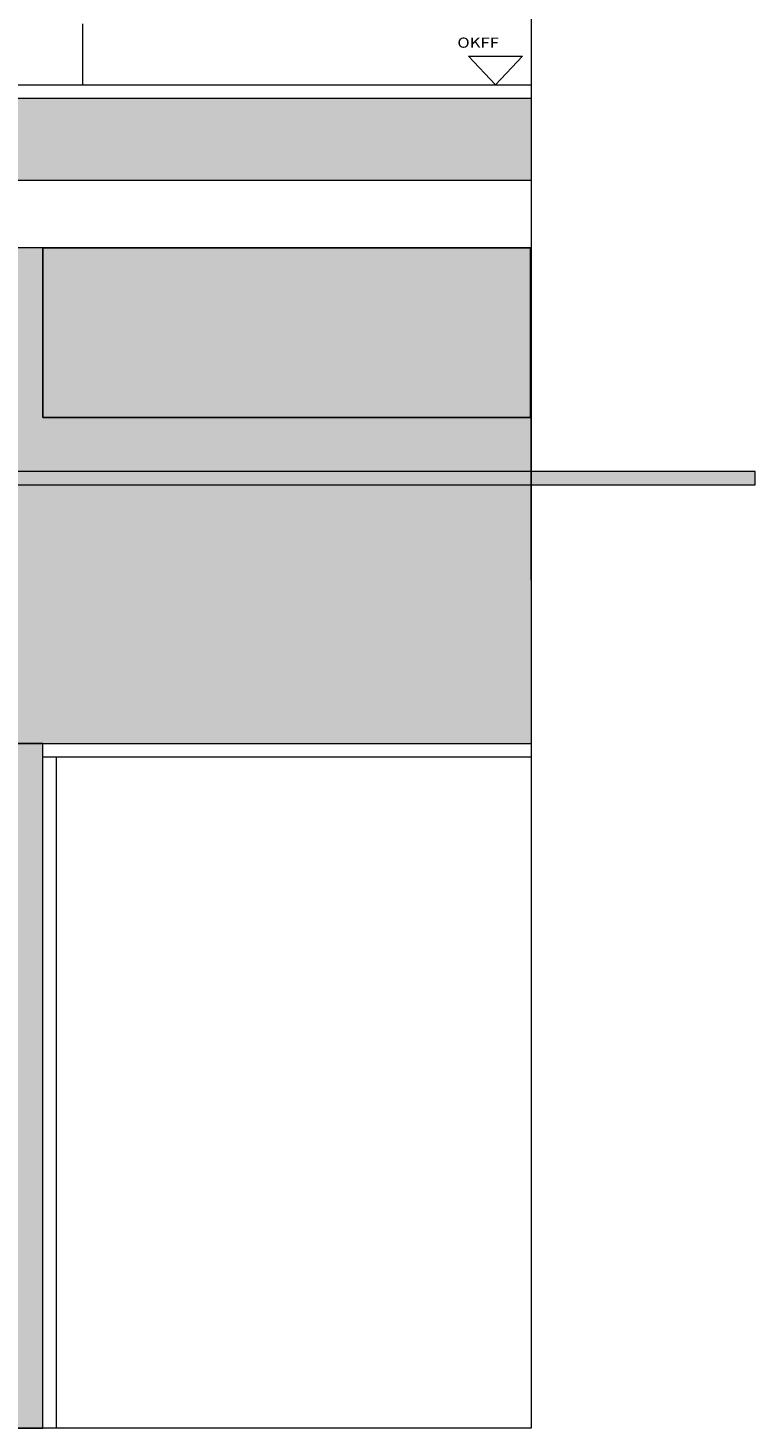
# Model space of a CAD drawing. Units: metres. Extents: x 500 to 34464, y -2268 to -2092.
# Drawn here: x 629 to 629, y -2094 to -2093 of the extents above; entities that cross this region are included whole.
import ezdxf

# ---------------------------------------------------------------- set-up
doc = ezdxf.new("R2010")
doc.units = ezdxf.units.M
doc.header["$MEASUREMENT"] = 0
for name, color, linetype in [('0 RAHMEN', 7, 'Continuous'), ('Text', 7, 'Continuous'), ('TI-Detail_030', 7, 'Continuous'), ('TI-Detail_040', 7, 'Continuous'), ('TI-FERTIGTEIL', 7, 'Continuous'), ('TI-PROFILE', 7, 'Continuous'), ('TI-SCHATTIERUNG HELL', 7, 'Continuous'), ('TI-TEXT', 7, 'Continuous')]:
    doc.layers.add(name, color=color, linetype=linetype)
doc.styles.add('ERSTELLTER_STIL_1', font='txt')
doc.linetypes.add('Dämmung_ weich 120-K', pattern='A,0,[9,DCIK 01-08-TX1a1.Shx,S=0.000952381,R=0,X=-0.024,Y=0.06],-0.048,0', length=0.048)

# ---------------------------------------------------------------- blocks, each defined once
blk = doc.blocks.new('KXT-BH 320')
at = {"linetype": 'Continuous', "lineweight": 18}
h = blk.add_hatch(color=8, dxfattribs=at)
h.paths.add_polyline_path([(2.298, -44.5534), (2.298, -44.5552), (2.2982, -44.557), (2.2984, -44.5589), (2.2986, -44.5607), (2.2989, -44.5625), (2.2993, -44.5643), (2.2998, -44.5661), (2.3003, -44.5679), (2.3009, -44.5696), (2.3016, -44.5713), (2.3023, -44.573), (2.303, -44.5747), (2.3039, -44.5763), (2.3048, -44.5779), (2.3057, -44.5795), (2.3067, -44.581), (2.3078, -44.5825), (2.3089, -44.584), (2.3101, -44.5854), (2.3113, -44.5868), (2.3126, -44.5881), (2.3139, -44.5894), (2.3153, -44.5906), (2.3167, -44.5918), (2.3182, -44.5929), (2.3197, -44.594), (2.3212, -44.595), (2.3228, -44.596), (2.3244, -44.5968), (2.326, -44.5977), (2.3277, -44.5985), (2.3294, -44.5992), (2.3311, -44.5998), (2.3329, -44.6004), (2.3346, -44.6009), (2.3364, -44.6014), (2.3382, -44.6018), (2.34, -44.6021), (2.3419, -44.6024), (2.3437, -44.6026), (2.3455, -44.6027), (2.3474, -44.6027), (2.3492, -44.6027), (2.351, -44.6027), (2.3529, -44.6025), (2.3547, -44.6023), (2.3565, -44.602), (2.3583, -44.6017), (2.3601, -44.6013), (2.3619, -44.6008), (2.3637, -44.6002), (2.3654, -44.5996), (2.3671, -44.5989), (2.3688, -44.5982), (2.3705, -44.5974), (2.3721, -44.5966), (2.3737, -44.5956), (2.3752, -44.5947), (2.3768, -44.5936), (2.3783, -44.5925), (2.3797, -44.5914), (2.3811, -44.5902), (2.3825, -44.589), (2.3838, -44.5877), (2.385, -44.5863), (2.3862, -44.5849), (2.3874, -44.5835), (2.3885, -44.582), (2.3896, -44.5805), (2.3905, -44.579), (2.3915, -44.5774), (2.3924, -44.5758), (2.3932, -44.5741), (2.3939, -44.5725), (2.3946, -44.5707), (2.3953, -44.569), (2.3958, -44.5673), (2.3963, -44.5655), (2.3968, -44.5637), (2.3971, -44.5619), (2.3974, -44.5601), (2.3977, -44.5583), (2.3978, -44.5564), (2.3979, -44.5546), (2.398, -44.5528), (2.398, -44.5128), (2.963, -44.5128), (2.963, -44.5028), (2.348, -44.5028), (2.3461, -44.5028), (2.3443, -44.5029), (2.3425, -44.5031), (2.3406, -44.5033), (2.3388, -44.5036), (2.337, -44.504), (2.3352, -44.5044), (2.3335, -44.5049), (2.3317, -44.5055), (2.33, -44.5061), (2.3283, -44.5068), (2.3266, -44.5076), (2.325, -44.5084), (2.3233, -44.5092), (2.3217, -44.5102), (2.3202, -44.5112), (2.3187, -44.5122), (2.3172, -44.5133), (2.3158, -44.5145), (2.3144, -44.5157), (2.3131, -44.517), (2.3118, -44.5183), (2.3105, -44.5196), (2.3093, -44.521), (2.3082, -44.5225), (2.3071, -44.524), (2.3061, -44.5255), (2.3051, -44.527), (2.3042, -44.5286), (2.3033, -44.5303), (2.3025, -44.5319), (2.3018, -44.5336), (2.3011, -44.5353), (2.3005, -44.5371), (2.3, -44.5388), (2.2995, -44.5406), (2.2991, -44.5424), (2.2987, -44.5442), (2.2984, -44.546), (2.2982, -44.5479), (2.2981, -44.5497), (2.298, -44.5515)])
h.paths.add_polyline_path([(2.308, -44.5547), (2.308, -44.5532), (2.308, -44.5518), (2.3081, -44.5503), (2.3082, -44.5488), (2.3083, -44.5474), (2.3086, -44.5459), (2.3088, -44.5445), (2.3092, -44.543), (2.3096, -44.5416), (2.31, -44.5402), (2.3105, -44.5388), (2.311, -44.5374), (2.3116, -44.5361), (2.3122, -44.5348), (2.3129, -44.5335), (2.3137, -44.5322), (2.3144, -44.5309), (2.3153, -44.5297), (2.3161, -44.5285), (2.3171, -44.5274), (2.318, -44.5263), (2.319, -44.5252), (2.32, -44.5241), (2.3211, -44.5231), (2.3222, -44.5221), (2.3234, -44.5212), (2.3245, -44.5203), (2.3258, -44.5195), (2.327, -44.5187), (2.3283, -44.5179), (2.3296, -44.5172), (2.3309, -44.5166), (2.3322, -44.516), (2.3336, -44.5154), (2.335, -44.5149), (2.3364, -44.5145), (2.3378, -44.5141), (2.3392, -44.5137), (2.3407, -44.5134), (2.3421, -44.5132), (2.3436, -44.513), (2.345, -44.5129), (2.3465, -44.5128), (2.348, -44.5128), (2.388, -44.5128), (2.388, -44.5537), (2.3879, -44.5557), (2.3877, -44.5572), (2.3875, -44.5586), (2.3873, -44.5601), (2.387, -44.5615), (2.3867, -44.5629), (2.3863, -44.5644), (2.3858, -44.5658), (2.3853, -44.5671), (2.3847, -44.5685), (2.3841, -44.5699), (2.3835, -44.5712), (2.3828, -44.5725), (2.382, -44.5737), (2.3812, -44.575), (2.3804, -44.5762), (2.3795, -44.5774), (2.3786, -44.5785), (2.3776, -44.5796), (2.3766, -44.5807), (2.3756, -44.5817), (2.3745, -44.5827), (2.3734, -44.5837), (2.3722, -44.5846), (2.371, -44.5855), (2.3698, -44.5863), (2.3685, -44.5871), (2.3673, -44.5878), (2.366, -44.5885), (2.3646, -44.5891), (2.3633, -44.5897), (2.3619, -44.5902), (2.3605, -44.5907), (2.3591, -44.5912), (2.3577, -44.5916), (2.3563, -44.5919), (2.3548, -44.5922), (2.3534, -44.5924), (2.3519, -44.5926), (2.3504, -44.5927), (2.349, -44.5927), (2.3475, -44.5927), (2.346, -44.5927), (2.3445, -44.5926), (2.3431, -44.5925), (2.3416, -44.5922), (2.3402, -44.592), (2.3387, -44.5917), (2.3373, -44.5913), (2.3359, -44.5909), (2.3345, -44.5904), (2.3331, -44.5899), (2.3318, -44.5893), (2.3304, -44.5887), (2.3291, -44.588), (2.3278, -44.5873), (2.3266, -44.5865), (2.3253, -44.5857), (2.3242, -44.5849), (2.323, -44.584), (2.3219, -44.583), (2.3208, -44.5821), (2.3197, -44.581), (2.3187, -44.58), (2.3177, -44.5789), (2.3167, -44.5777), (2.3158, -44.5766), (2.315, -44.5754), (2.3142, -44.5742), (2.3134, -44.5729), (2.3127, -44.5716), (2.312, -44.5703), (2.3114, -44.569), (2.3108, -44.5676), (2.3103, -44.5662), (2.3098, -44.5648), (2.3094, -44.5634), (2.3091, -44.562), (2.3087, -44.5606), (2.3085, -44.5591), (2.3083, -44.5576), (2.3081, -44.5562)], flags=0)
at = {"color": 7, "linetype": 'Continuous', "lineweight": 5}
for p, q in [((2.963, -44.5028), (2.348, -44.5028)), ((2.963, -44.5128), (2.963, -44.5028)), ((2.348, -44.5128), (2.963, -44.5128))]:
    blk.add_line(p, q, dxfattribs=at)

msp = doc.modelspace()

# ---------------------------------------------------------------- hatches: boundary and pattern name
at = {"layer": 'TI-SCHATTIERUNG HELL', "linetype": 'Continuous', "lineweight": 18, "true_color": 0xd8d8d8}
msp.add_hatch(color=254, dxfattribs=at).paths.add_polyline_path([(628.7388, -2092.8004), (629.3279, -2092.8004), (629.3279, -2092.7402), (628.7388, -2092.7402)])
at = {"layer": 'TI-SCHATTIERUNG HELL', "linetype": 'Continuous', "lineweight": 18}
for points in [[(628.7275, -2092.8504), (628.7279, -2093.0104), (628.7279, -2093.2154), (629.3282, -2093.2154), (629.3279, -2092.9753), (628.9679, -2092.9753), (628.9679, -2092.8504)], [(628.9679, -2093.7194), (628.9679, -2093.2154), (628.7279, -2093.2154), (628.7279, -2093.7194)]]:
    msp.add_hatch(color=9, dxfattribs=at).paths.add_polyline_path(points)
at = {"layer": 'TI-SCHATTIERUNG HELL', "linetype": 'Continuous', "lineweight": 18, "true_color": 0xe5e5e5}
msp.add_hatch(color=254, dxfattribs=at).paths.add_polyline_path([(628.9679, -2092.8504), (628.9679, -2092.9753), (629.3275, -2092.9753), (629.3275, -2092.8504)])

# ---------------------------------------------------------------- linework, layer by layer
at = {"layer": '0 RAHMEN', "color": 7, "linetype": 'Continuous', "lineweight": 5}
for p, q in [((629.328, -2091.9194), (629.328, -2093.7194)), ((629.328, -2093.7194), (627.078, -2093.7194))]:
    msp.add_line(p, q, dxfattribs=at)
at = {"layer": 'TI-Detail_030', "color": 7, "linetype": 'Continuous', "lineweight": 13}
for p, q in [((628.7286, -2092.7304), (629.328, -2092.7304)), ((628.7303, -2092.7402), (629.3279, -2092.7402)), ((628.7388, -2092.8004), (629.3276, -2092.8004))]:
    msp.add_line(p, q, dxfattribs=at)
at = {"layer": 'TI-Detail_040', "color": 7, "linetype": 'Continuous', "lineweight": 5, "flags": 128}
for points in [[(628.9679, -2092.8504), (628.7279, -2092.8504), (628.7279, -2093.2154)], [(628.9679, -2092.9753), (628.9679, -2092.8504)], [(628.9679, -2092.9753), (629.3279, -2092.9753)]]:
    msp.add_lwpolyline(points, dxfattribs=at)
at = {"layer": 'TI-FERTIGTEIL', "color": 7, "linetype": 'Continuous', "lineweight": 13}
for p, q in [((628.9976, -2092.7304), (628.9976, -2092.6855)), ((629.3278, -2093.2254), (628.9675, -2093.2254))]:
    msp.add_line(p, q, dxfattribs=at)
at = {"layer": 'TI-FERTIGTEIL', "color": 7, "linetype": 'Continuous', "lineweight": 5, "flags": 128}
msp.add_lwpolyline([(628.9779, -2093.2254), (628.9779, -2093.7194)], dxfattribs=at)
at = {"layer": 'TI-PROFILE', "color": 7, "linetype": 'Continuous', "lineweight": 13}
msp.add_line((628.9679, -2092.8504), (629.328, -2092.8504), dxfattribs=at)
at = {"layer": 'TI-PROFILE', "color": 8, "linetype": 'Dämmung_ weich 120-K', "lineweight": 18}
msp.add_line((629.3268, -2092.8504), (628.9679, -2092.8504), dxfattribs=at)
at = {"layer": 'TI-SCHATTIERUNG HELL', "color": 7, "linetype": 'Continuous', "lineweight": 20, "flags": 128}
msp.add_lwpolyline([(628.7275, -2092.8504), (628.7279, -2093.0104), (628.7279, -2093.2154), (629.3282, -2093.2154), (629.3279, -2092.9753), (628.9679, -2092.9753), (628.9679, -2092.8504)], close=True, dxfattribs=at)
at = {"layer": 'TI-SCHATTIERUNG HELL', "color": 7, "linetype": 'Continuous', "lineweight": 5, "flags": 128}
msp.add_lwpolyline([(628.9679, -2092.8504), (628.9679, -2092.9753), (629.3275, -2092.9753), (629.3275, -2092.8504)], close=True, dxfattribs=at)
at = {"layer": 'TI-SCHATTIERUNG HELL', "color": 7, "linetype": 'Continuous', "lineweight": 15, "flags": 128}
msp.add_lwpolyline([(628.9679, -2093.7194), (628.9679, -2093.2154), (628.7279, -2093.2154), (628.7279, -2093.7194)], close=True, dxfattribs=at)
at = {"layer": 'TI-TEXT', "color": 7, "linetype": 'Continuous', "lineweight": 13}
for p, q in [((629.2816, -2092.7091), (629.3216, -2092.7091)), ((629.2816, -2092.7091), (629.3016, -2092.7304)), ((629.3216, -2092.7091), (629.3016, -2092.7304))]:
    msp.add_line(p, q, dxfattribs=at)

# ---------------------------------------------------------------- block references
at = {"color": 255, "linetype": 'Continuous', "lineweight": 18, "yscale": 0.9975302911181985}
msp.add_blockref('KXT-BH 320', (626.5299, -2048.6221), dxfattribs=at)

# ---------------------------------------------------------------- texts
at = {"layer": 'Text', "color": 7, "linetype": 'Continuous', "lineweight": 5, "insert": (629.2735, -2092.703), "char_height": 0.0075, "attachment_point": 7, "style": 'ERSTELLTER_STIL_1'}
msp.add_mtext('\\A1;{\\W1.200000x;\\pql;\\fCorpid Cd Schoeck Regular|b0|i0|c0|p34;OKFF}', dxfattribs=at)

doc.saveas('drawing.dxf')
